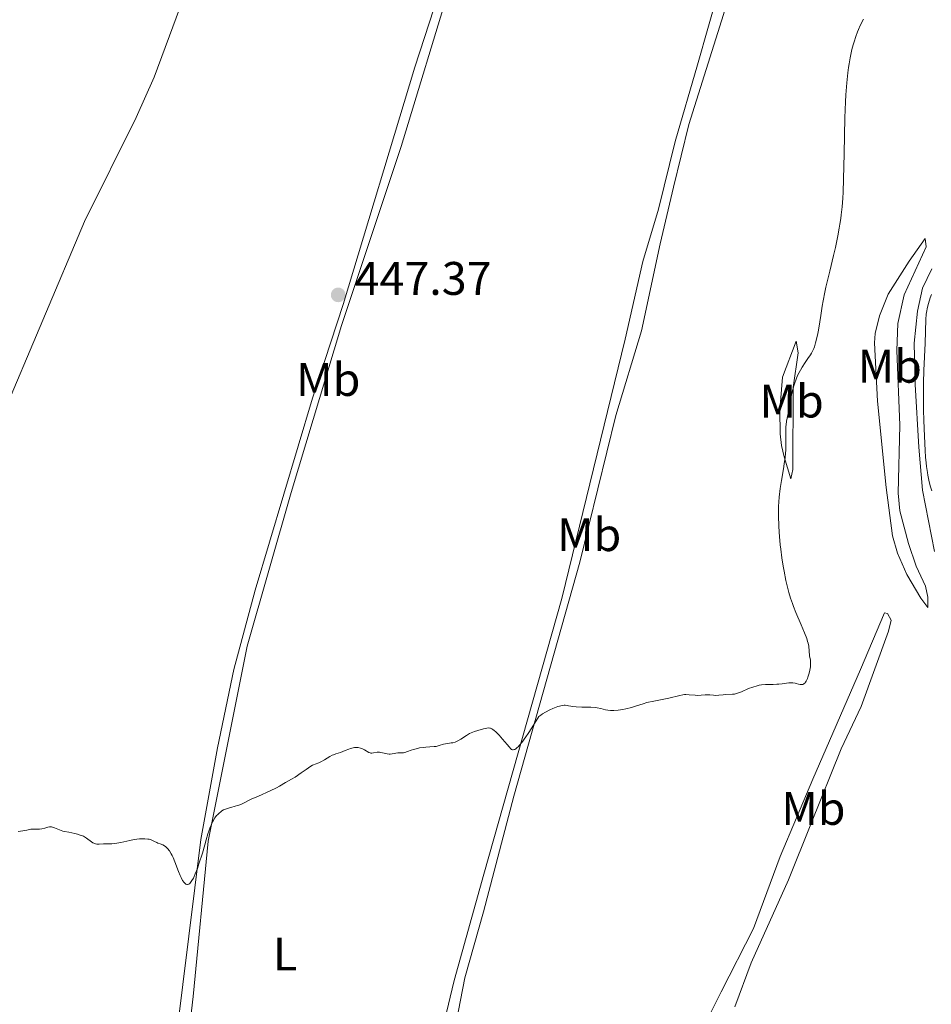
# Model space of a CAD drawing. Units: metres. Extents: x 625664 to 629147, y 4664783 to 4667158.
# Drawn here: x 626182 to 626376, y 4665570 to 4665780 of the extents above; entities that cross this region are included whole.
import ezdxf
from ezdxf.enums import TextEntityAlignment as Align

# ---------------------------------------------------------------- set-up
doc = ezdxf.new("R2010")
doc.units = ezdxf.units.M
doc.header["$MEASUREMENT"] = 0
for name, color, linetype, lineweight in [('Cota de punto acotado terreno', 7, 'Continuous', 0), ('Curva de nivel intermedia', 30, 'Continuous', 0), ('Etiqueta de uso rústico', 92, 'Continuous', 0), ('Línea de cambio de uso (parcela vista)', 92, 'Continuous', 0), ('Punto acotado terreno (símbolo)', 7, 'Continuous', 0)]:
    doc.layers.add(name, color=color, linetype=linetype, lineweight=lineweight)
doc.styles.add('Style-Arial', font='arial.ttf')

# ---------------------------------------------------------------- blocks, each defined once
blk = doc.blocks.new('5PATER')
at = {"layer": 'Punto acotado terreno (símbolo)', "linetype": 'Continuous', "lineweight": 0}
h = blk.add_hatch(color=51, dxfattribs=at)
edge = h.paths.add_edge_path()
edge.add_ellipse((0, 0), major_axis=(-0.11, -0.111), ratio=0.999422, start_angle=0, end_angle=360)

msp = doc.modelspace()

# ---------------------------------------------------------------- linework, layer by layer
at = {"layer": 'Curva de nivel intermedia', "color": 30, "linetype": 'Continuous', "lineweight": 0, "flags": 128}
for points, elevation in [([(626344.99, 4665660.5), (626344.59, 4665662.48), (626344.39, 4665663.56), (626344.11, 4665665.29), (626343.86, 4665667.14), (626343.75, 4665668.1), (626343.58, 4665669.87), (626343.51, 4665670.77), (626343.43, 4665672.14), (626343.38, 4665674.2), (626343.39, 4665675.56), (626343.41, 4665676.23), (626343.47, 4665677.22), (626343.54, 4665678.19), (626343.76, 4665680.04), (626344.02, 4665681.77), (626344.38, 4665683.84), (626344.54, 4665684.77), (626344.63, 4665685.41), (626344.78, 4665686.57), (626344.88, 4665687.61), (626344.92, 4665688.26), (626344.95, 4665689.47), (626344.92, 4665692.07), (626344.94, 4665692.88), (626344.97, 4665693.27), (626345.01, 4665693.65), (626345.12, 4665694.4), (626345.63, 4665697), (626346.05, 4665699.37), (626346.32, 4665700.66), (626346.65, 4665701.94), (626346.84, 4665702.56), (626347.06, 4665703.16), (626347.21, 4665703.55), (626347.54, 4665704.28), (626348.05, 4665705.29), (626348.4, 4665705.89), (626349.04, 4665706.9), (626349.63, 4665707.72), (626350.21, 4665708.51), (626350.44, 4665708.86), (626350.73, 4665709.43), (626350.91, 4665709.88), (626351.03, 4665710.22), (626351.27, 4665711.05), (626351.67, 4665712.73), (626351.88, 4665713.76), (626352.19, 4665715.53), (626352.4, 4665716.87), (626352.71, 4665718.88), (626352.9, 4665720.02), (626353.27, 4665721.89), (626353.48, 4665722.92), (626354.3, 4665726.35), (626355.11, 4665729.67), (626355.51, 4665731.36), (626356.04, 4665733.87), (626356.34, 4665735.5), (626356.47, 4665736.31), (626356.64, 4665737.53), (626356.75, 4665738.35), (626356.92, 4665740.05), (626357.06, 4665741.86), (626357.14, 4665743.14), (626357.26, 4665745.94), (626357.4, 4665751.39), (626357.55, 4665758.98), (626357.67, 4665762.36), (626357.74, 4665763.85), (626357.92, 4665766.43), (626358.14, 4665768.54), (626358.3, 4665769.73), (626358.41, 4665770.45), (626358.64, 4665771.72), (626359.03, 4665773.53), (626359.3, 4665774.54), (626359.48, 4665775.16), (626359.84, 4665776.27), (626360.23, 4665777.3), (626360.44, 4665777.81), (626360.81, 4665778.62), (626361.52, 4665779.99)], 445), ([(626376.03, 4665679.54), (626375.75, 4665680.44), (626375.61, 4665680.95), (626375.4, 4665681.84), (626375.2, 4665682.87), (626375.1, 4665683.46), (626374.92, 4665684.78), (626374.84, 4665685.52), (626374.72, 4665686.76), (626374.61, 4665688.13), (626374.45, 4665691.21), (626374.33, 4665694.56), (626374.29, 4665696.82), (626374.27, 4665698.3), (626374.27, 4665701.12), (626374.29, 4665702.57), (626374.35, 4665705.19), (626374.62, 4665711.04), (626374.74, 4665716.06), (626374.84, 4665717.19), (626374.95, 4665717.88), (626375.04, 4665718.32), (626375.26, 4665719.22), (626375.54, 4665720.16), (626375.7, 4665720.63), (626375.95, 4665721.34)], 440), ([(626296.41, 4665633.63), (626296.75, 4665633.73), (626297.3, 4665633.86), (626297.74, 4665633.91), (626297.99, 4665633.91), (626298.41, 4665633.86), (626298.71, 4665633.79), (626299.17, 4665633.69), (626299.45, 4665633.65), (626300.3, 4665633.57), (626301.52, 4665633.54), (626302.78, 4665633.52), (626303.42, 4665633.49), (626304.34, 4665633.41), (626304.76, 4665633.35), (626305.55, 4665633.19), (626306.55, 4665632.97), (626307.06, 4665632.89), (626307.6, 4665632.83), (626307.88, 4665632.81), (626308.33, 4665632.81), (626309.28, 4665632.87), (626310.26, 4665633.01), (626310.9, 4665633.13), (626312.08, 4665633.41), (626313.18, 4665633.76), (626314.57, 4665634.25), (626315.38, 4665634.48), (626316.86, 4665634.82), (626319.01, 4665635.24), (626320.02, 4665635.45), (626322.36, 4665636.02), (626323.02, 4665636.14), (626323.35, 4665636.17), (626323.68, 4665636.18), (626324.35, 4665636.16), (626325.64, 4665636.05), (626326.21, 4665636.01), (626326.95, 4665636.03), (626327.77, 4665636.11), (626328.16, 4665636.13), (626328.74, 4665636.1), (626329.56, 4665636.03), (626329.99, 4665636.01), (626330.68, 4665636.05), (626331.6, 4665636.15), (626332.03, 4665636.2), (626333.57, 4665636.25), (626334, 4665636.31), (626334.24, 4665636.36), (626334.66, 4665636.49), (626335.48, 4665636.8), (626337.03, 4665637.45), (626337.92, 4665637.79), (626338.84, 4665638.07), (626339.29, 4665638.18), (626339.74, 4665638.26), (626340.6, 4665638.34), (626341.16, 4665638.36), (626342.25, 4665638.36), (626343.04, 4665638.38), (626343.43, 4665638.41), (626344.19, 4665638.49), (626345.58, 4665638.68), (626346.17, 4665638.71), (626346.44, 4665638.7), (626346.91, 4665638.63), (626347.19, 4665638.56), (626347.68, 4665638.41), (626348, 4665638.33), (626348.27, 4665638.3), (626348.4, 4665638.3), (626348.59, 4665638.35), (626348.77, 4665638.45), (626348.86, 4665638.52), (626349.04, 4665638.71), (626349.13, 4665638.83), (626349.27, 4665639.04), (626349.54, 4665639.6), (626349.65, 4665639.89), (626349.87, 4665640.52), (626350, 4665641.02), (626350.16, 4665641.76), (626350.2, 4665642.1), (626350.23, 4665642.43), (626350.23, 4665643.02), (626350.18, 4665643.54), (626350.02, 4665644.46), (626349.82, 4665646.47), (626349.7, 4665647.11), (626349.6, 4665647.47), (626349.4, 4665648.1), (626348.92, 4665649.35), (626348.21, 4665651.02), (626347.11, 4665653.63), (626346.6, 4665654.93), (626346.37, 4665655.55), (626345.97, 4665656.75), (626345.61, 4665657.94), (626345.4, 4665658.76), (626344.99, 4665660.5)], 445), ([(626243.8, 4665620.94), (626244.18, 4665621.16), (626244.36, 4665621.25), (626244.73, 4665621.39), (626245.52, 4665621.67), (626245.97, 4665621.87), (626246.73, 4665622.3), (626247.83, 4665622.97), (626248.36, 4665623.26), (626248.62, 4665623.38), (626249.12, 4665623.58), (626250.1, 4665623.89), (626250.6, 4665624.06), (626251.14, 4665624.28), (626251.89, 4665624.58), (626252.27, 4665624.72), (626252.84, 4665624.88), (626253.12, 4665624.92), (626253.39, 4665624.94), (626253.57, 4665624.94), (626253.92, 4665624.91), (626254.41, 4665624.8), (626254.71, 4665624.7), (626255.24, 4665624.44), (626256.15, 4665623.88), (626256.44, 4665623.77), (626256.6, 4665623.74), (626256.77, 4665623.74), (626257.14, 4665623.77), (626257.97, 4665623.9), (626258.42, 4665623.91), (626258.65, 4665623.89), (626259.11, 4665623.8), (626260.04, 4665623.58), (626260.5, 4665623.51), (626260.72, 4665623.51), (626261.15, 4665623.54), (626262.33, 4665623.75), (626262.85, 4665623.79), (626263.52, 4665623.82), (626263.85, 4665623.87), (626264.38, 4665624.04), (626265.21, 4665624.36), (626265.7, 4665624.52), (626266.53, 4665624.74), (626266.93, 4665624.82), (626267.74, 4665624.95), (626268.32, 4665625.01), (626269.12, 4665625.05), (626270.07, 4665625.1), (626270.51, 4665625.16), (626271.16, 4665625.33), (626272.03, 4665625.62), (626272.49, 4665625.73), (626272.98, 4665625.8), (626273.67, 4665625.88), (626274.02, 4665625.94), (626274.58, 4665626.08), (626274.86, 4665626.2), (626275.14, 4665626.33), (626275.72, 4665626.68), (626276.94, 4665627.5), (626277.6, 4665627.88), (626277.94, 4665628.04), (626278.64, 4665628.31), (626279.34, 4665628.53), (626280.6, 4665628.86), (626281.27, 4665629.04), (626281.58, 4665629.08), (626281.9, 4665629.06), (626282.06, 4665629.02), (626282.39, 4665628.88), (626282.58, 4665628.78), (626282.87, 4665628.56), (626283.19, 4665628.28), (626283.89, 4665627.56), (626284.63, 4665626.71), (626285.59, 4665625.55), (626286.03, 4665625.04), (626286.38, 4665624.66), (626286.56, 4665624.53), (626286.76, 4665624.45), (626286.87, 4665624.44), (626287.1, 4665624.48), (626287.23, 4665624.53), (626287.44, 4665624.65), (626287.76, 4665624.91), (626287.94, 4665625.08), (626288.24, 4665625.4), (626288.75, 4665626.02), (626289.57, 4665627.16), (626290.06, 4665627.87), (626290.87, 4665629.13), (626292.34, 4665631.49), (626292.81, 4665631.84), (626293.13, 4665632.06), (626293.77, 4665632.45), (626294.73, 4665632.95), (626295.34, 4665633.23), (626295.72, 4665633.38), (626296.41, 4665633.63)], 445), ([(626188.81, 4665607.99), (626189.26, 4665607.84), (626190.32, 4665607.37), (626191, 4665607.14), (626191.4, 4665607.04), (626192.29, 4665606.86), (626193.54, 4665606.61), (626194.16, 4665606.47), (626194.73, 4665606.29), (626195, 4665606.19), (626195.38, 4665606.01), (626195.61, 4665605.89), (626196.04, 4665605.62), (626197.1, 4665604.84), (626197.42, 4665604.64), (626197.58, 4665604.56), (626197.81, 4665604.47), (626197.97, 4665604.42), (626198.28, 4665604.37), (626198.75, 4665604.36), (626199.67, 4665604.42), (626200.35, 4665604.41), (626201.02, 4665604.4), (626201.41, 4665604.42), (626202.1, 4665604.49), (626203.36, 4665604.72), (626205.26, 4665605.13), (626206.18, 4665605.3), (626207.3, 4665605.45), (626207.8, 4665605.49), (626208.49, 4665605.49), (626209.11, 4665605.43), (626209.39, 4665605.38), (626209.65, 4665605.31), (626210.13, 4665605.14), (626210.56, 4665604.94), (626211.05, 4665604.68), (626211.27, 4665604.57), (626211.73, 4665604.39), (626212.32, 4665604.17), (626212.64, 4665604), (626212.93, 4665603.78), (626213.09, 4665603.65), (626213.33, 4665603.4), (626213.71, 4665602.93), (626214.09, 4665602.3), (626214.29, 4665601.92), (626214.48, 4665601.5), (626214.88, 4665600.55), (626215.64, 4665598.54), (626216.01, 4665597.64), (626216.18, 4665597.26), (626216.52, 4665596.62), (626216.84, 4665596.16), (626217.04, 4665595.95), (626217.17, 4665595.84), (626217.42, 4665595.73), (626217.55, 4665595.72), (626217.81, 4665595.79), (626218.05, 4665595.98), (626218.21, 4665596.16), (626218.51, 4665596.6), (626218.81, 4665597.13), (626218.97, 4665597.44), (626219.22, 4665598.01), (626219.66, 4665599.16), (626220, 4665600.14), (626220.75, 4665602.44), (626221.26, 4665604.19), (626221.55, 4665605.25), (626221.91, 4665606.54), (626222.09, 4665607.14), (626222.39, 4665607.99), (626222.56, 4665608.41), (626222.9, 4665609.12), (626223.1, 4665609.46), (626223.41, 4665609.95), (626223.76, 4665610.41), (626223.95, 4665610.62), (626224.35, 4665611.01), (626224.56, 4665611.18), (626224.9, 4665611.42), (626225.25, 4665611.62), (626225.49, 4665611.73), (626225.99, 4665611.93), (626226.75, 4665612.16), (626227.72, 4665612.41), (626228.17, 4665612.54), (626228.48, 4665612.65), (626229.06, 4665612.89), (626231.11, 4665613.9), (626232.65, 4665614.59), (626235.13, 4665615.71), (626236.47, 4665616.36), (626237.14, 4665616.71), (626238.45, 4665617.44), (626239.69, 4665618.17), (626240.46, 4665618.64), (626241.77, 4665619.5), (626242.85, 4665620.25), (626243.8, 4665620.94)], 445), ([(626181.5, 4665607.07), (626182.52, 4665607.18), (626183.37, 4665607.33), (626184.18, 4665607.5), (626184.55, 4665607.54), (626185.15, 4665607.54), (626186.04, 4665607.55), (626186.51, 4665607.6), (626187.21, 4665607.78), (626187.84, 4665607.96), (626188.14, 4665608.01), (626188.45, 4665608.03), (626188.59, 4665608.02), (626188.81, 4665607.99)], 445)]:
    msp.add_lwpolyline(points, dxfattribs=dict(at, elevation=elevation))
at = {"layer": 'Línea de cambio de uso (parcela vista)', "color": 92, "linetype": 'Continuous', "lineweight": 0}
for points in [[(626293.83, 4665862.59, 444.96), (626293.48, 4665860.22, 445.3), (626293.39, 4665854.33, 445.72), (626291.2, 4665844.63, 446.61), (626288.36, 4665835.55, 447.13), (626278.79, 4665809.14, 448.07), (626271.07, 4665785.54, 448.12), (626265.95, 4665769.8, 448.13), (626250.71, 4665719.26, 447.21), (626244.17, 4665699.31, 446.71), (626231.94, 4665658.42, 445.87), (626227.4, 4665641.52, 445.78), (626223.91, 4665624.82, 445.45), (626220.39, 4665605.34, 444.98), (626213.99, 4665553.86, 444.24)], [(626215.32, 4665542.49, 443.77), (626218.76, 4665571.93, 444.3), (626221.98, 4665604.98, 444.95), (626230.27, 4665646.48, 445.71), (626239.6, 4665679.2, 446.17), (626250.36, 4665714.78, 447.01), (626263.06, 4665752.89, 447.77), (626273.65, 4665787.73, 448.19), (626281.68, 4665812.08, 447.75), (626292.26, 4665839.78, 446.56), (626293.94, 4665844.45, 446.09), (626294.5, 4665846.3, 445.88), (626296.1, 4665856.14, 444.92), (626296.09, 4665858.64, 444.95), (626295.63, 4665860.65, 444.93), (626295.03, 4665861.82, 444.87), (626293.83, 4665862.59, 444.96)], [(626177.87, 4665694.93, 446.65), (626195.62, 4665736.88, 447.65), (626206.6, 4665759.04, 447.99), (626210.45, 4665767.62, 448.61), (626220.74, 4665795.45, 449.01), (626227.39, 4665810.92, 449.14), (626231.01, 4665820.24, 449.26), (626231.82, 4665822.96, 449.36)], [(626222.82, 4665407.09, 436.41), (626223.75, 4665410.67, 436.61), (626228.39, 4665421.53, 437.65), (626232.05, 4665431.41, 438.9), (626236.33, 4665445.04, 439.48), (626240.72, 4665456.88, 440.1), (626246.44, 4665474.37, 441.55), (626251.8, 4665487.98, 442.5), (626262.21, 4665520.36, 443.55), (626267.73, 4665544.85, 444.23), (626269.79, 4665556.38, 444), (626274.32, 4665575.3, 444.18), (626280.63, 4665597.93, 444.35), (626297.28, 4665656.65, 445.6), (626310.75, 4665711.84, 446.58), (626314.49, 4665728.4, 447.02), (626317.84, 4665739.56, 447.03), (626321.42, 4665753.96, 447.11), (626326.16, 4665770.24, 446.76), (626333.2, 4665795.01, 446.24), (626335.13, 4665802.26, 446.25), (626336.15, 4665808.12, 445.83), (626338.24, 4665820.81, 444.34), (626338.28, 4665823.45, 444.15)], [(626338.28, 4665823.45, 444.15), (626339.88, 4665821.31, 444.24), (626340.4, 4665818.99, 444.36), (626339.6, 4665815.03, 444.82), (626339.08, 4665810.7, 445.39), (626338.01, 4665804.2, 446.01), (626331.68, 4665780.96, 446.35), (626324.33, 4665757.58, 446.89), (626321.02, 4665744.21, 446.89), (626318.22, 4665732.17, 446.87), (626314.22, 4665713.64, 446.5), (626308.73, 4665695.64, 446.34), (626301.1, 4665664.35, 445.76), (626287.03, 4665614.58, 444.62), (626280.58, 4665589.92, 444.05), (626276.61, 4665575.86, 444.08), (626273.38, 4665559.45, 443.94)], [(626375.19, 4665654.74, 443.26), (626373.68, 4665656.71, 443.31), (626370.75, 4665661.74, 443.2), (626368.72, 4665666.29, 442.87), (626367.67, 4665670.02, 442.27), (626366.29, 4665680.25, 441.76), (626364.48, 4665698.63, 443.06), (626363.84, 4665711.06, 443.62), (626363.99, 4665713.08, 443.65), (626364.9, 4665716.83, 443.55), (626366.75, 4665721.43, 443.09), (626371.21, 4665728.47, 442.24), (626374.64, 4665733.29, 442.31), (626374.87, 4665731.53, 442.05), (626370.14, 4665721.29, 442.1), (626368.82, 4665715.19, 442.1), (626368.57, 4665709.43, 441.78), (626369.23, 4665693.53, 441.71), (626368.84, 4665679.04, 441.14), (626369.26, 4665675.34, 441.39), (626371.09, 4665668.36, 441.75), (626372.69, 4665663.54, 442.58), (626374.72, 4665659.25, 443.08), (626375.16, 4665656.9, 443.17), (626375.19, 4665654.74, 443.26)], [(626376.02, 4665726.86, 441.09), (626374.04, 4665722.68, 441.28), (626372.98, 4665717.79, 441.12), (626372.31, 4665710.99, 440.51), (626372.48, 4665702.19, 440.69), (626373.24, 4665688.88, 440.46), (626374.04, 4665679.73, 440.6), (626376.63, 4665666.68, 441.54)], [(626346.05, 4665682.14, 444.78), (626344.6, 4665686.82, 444.97), (626344.05, 4665689.24, 445.23), (626343.73, 4665691.72, 445.36), (626343.7, 4665696.72, 445.27), (626344.27, 4665703.77, 445.82), (626347.12, 4665711.42, 445.41), (626347.57, 4665708.97, 445.37), (626346.52, 4665701.56, 445.42), (626346.41, 4665684.11, 444.75), (626346.05, 4665682.14, 444.78)], [(626328.79, 4665568.05, 441.35), (626331.22, 4665572.91, 441.58), (626338.06, 4665586.35, 442.8), (626343.77, 4665601.69, 444.05), (626350.67, 4665618.19, 444.74), (626360.82, 4665641.5, 444.79), (626365.98, 4665653.6, 444.04), (626366.57, 4665653.42, 444.03), (626367.38, 4665652.06, 443.97), (626366.82, 4665649.69, 444.02), (626361.02, 4665633.68, 444.85), (626356.73, 4665624.65, 444.75), (626350.27, 4665608.61, 444.34), (626345.51, 4665596.77, 443.66), (626337.59, 4665579.07, 442.04), (626334.06, 4665569.74, 441.21)]]:
    msp.add_polyline3d(points, dxfattribs=at)

# ---------------------------------------------------------------- block references
at = {"layer": 'Punto acotado terreno (símbolo)', "color": 7, "linetype": 'Continuous', "lineweight": 0, "xscale": 10, "yscale": 10, "zscale": 10}
msp.add_blockref('5PATER', (626249.64, 4665721.29, 447.37), dxfattribs=at)

# ---------------------------------------------------------------- texts
at = {"layer": 'Cota de punto acotado terreno', "color": 7, "linetype": 'Continuous', "lineweight": 0, "style": 'Style-Arial'}
msp.add_text('447.37', height=7, dxfattribs=at).set_placement((626253.14, 4665721.29, 447.37))
at = {"layer": 'Etiqueta de uso rústico', "color": 92, "linetype": 'Continuous', "lineweight": 0, "style": 'Style-Arial'}
for s, p in [('Mb', (626367.09, 4665706.09, 442.81)), ('Mb', (626247.53, 4665703.27, 446.77)), ('Mb', (626346.2, 4665698.67, 445.23)), ('Mb', (626303.08, 4665670.24, 445.86)), ('Mb', (626350.82, 4665611.94, 444.48)), ('L', (626238.34, 4665580.96, 444.42))]:
    msp.add_text(s, height=7, dxfattribs=at).set_placement(p, align=Align.MIDDLE_CENTER)

doc.saveas('drawing.dxf')
